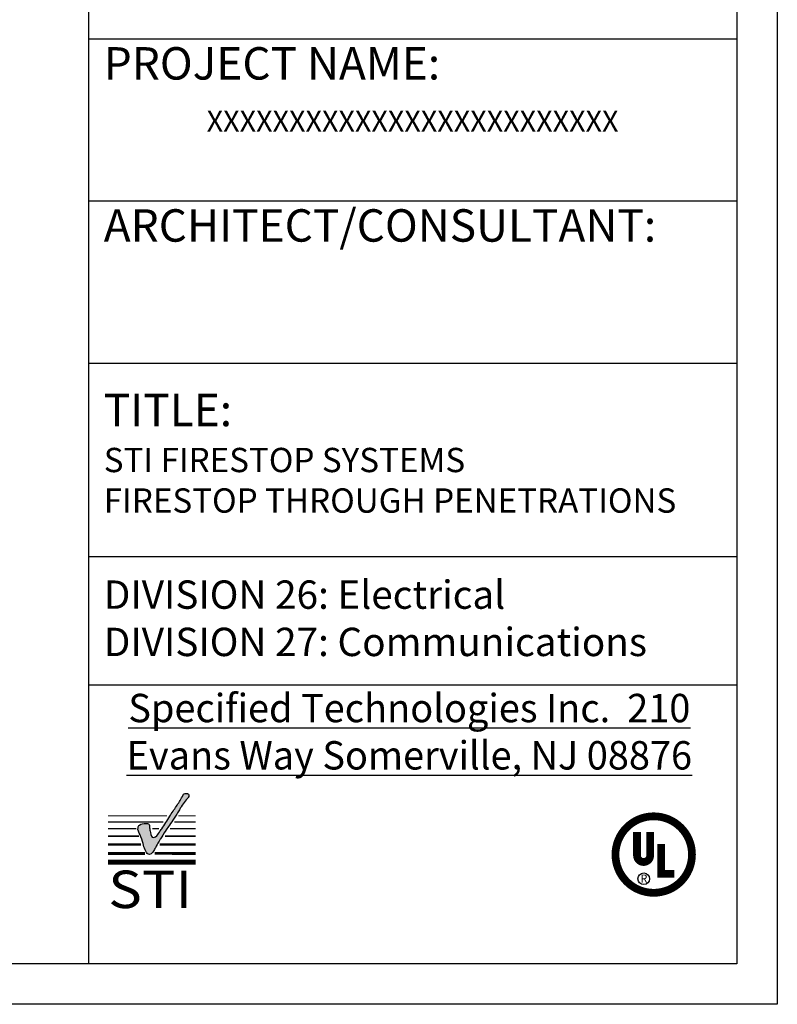
# Model space of a CAD drawing. Units: inches. Extents: x 0 to 99, y -81 to 36.
# Drawn here: x 90 to 99, y -41 to -29 of the extents above; entities that cross this region are included whole.
import ezdxf
from ezdxf.enums import TextEntityAlignment as Align

# ---------------------------------------------------------------- set-up
doc = ezdxf.new("R2010")
doc.units = ezdxf.units.IN
doc.header["$MEASUREMENT"] = 0
doc.layers.add('_Title Block', color=7, linetype='Continuous')
doc.layers.add('Title Block', color=7, linetype='Continuous')
doc.styles.get("Standard").update_dxf_attribs({"font": 'ARIAL.TTF'})

# ---------------------------------------------------------------- blocks, each defined once
blk = doc.blocks.new('STI FIRESTOP SYSTEMS FIRESTOP EZ-Path with no print grid')
at = {"layer": '_Title Block', "linetype": 'Continuous'}
h = blk.add_hatch(color=256, dxfattribs=at)
edge = h.paths.add_edge_path()
edge.add_spline(control_points=[(39.233, 2.051), (39.216, 2.034), (39.174, 1.987), (39.142, 1.933), (39.123, 1.9)], knot_values=[1.023959, 1.023959, 1.023959, 1.023959, 2.401858, 2.469732, 2.469732, 2.469732, 2.469732], degree=3, periodic=0)
edge.add_spline(control_points=[(39.123, 1.9), (39.112, 1.883), (39.06, 1.797), (38.964, 1.658), (38.91, 1.577), (38.887, 1.537), (38.887, 1.537)], knot_values=[2.469732, 2.469732, 2.469732, 2.469732, 2.504977, 2.64275, 2.75897, 4.626603, 4.626603, 4.626603, 4.626603], degree=3, periodic=0)
edge.add_spline(control_points=[(38.891, 1.543), (38.889, 1.539), (38.887, 1.537), (38.887, 1.537)], knot_values=[4.626603, 4.626603, 4.626603, 4.626603, 5.080153, 5.080153, 5.080153, 5.080153], degree=3, periodic=0)
edge.add_spline(control_points=[(38.887, 1.537), (38.865, 1.5), (38.842, 1.463), (38.823, 1.425), (38.815, 1.41)], knot_values=[0, 0, 0, 0, 0.048534, 0.07741, 0.07741, 0.07741, 0.07741], degree=3, periodic=0)
edge.add_spline(control_points=[(38.815, 1.41), (38.789, 1.361), (38.745, 1.322), (38.695, 1.411), (38.672, 1.492), (38.646, 1.585), (38.6, 1.661), (38.635, 1.732), (38.691, 1.73), (38.755, 1.734), (38.752, 1.677), (38.772, 1.63), (38.781, 1.543), (38.847, 1.575), (38.87, 1.619), (38.932, 1.701), (38.995, 1.811), (39.085, 1.943), (39.145, 2.029), (39.175, 2.099), (39.196, 2.102), (39.204, 2.103)], knot_values=[0.07741, 0.07741, 0.07741, 0.07741, 0.150743, 0.19255, 0.243059, 0.311379, 0.365848, 0.387234, 0.438026, 0.457236, 0.485292, 0.513527, 0.565095, 0.581718, 0.625573, 0.6552, 0.764407, 0.853643, 0.937391, 0.961859, 0.974409, 0.974409, 0.974409, 0.974409], degree=3, periodic=0)
edge.add_spline(control_points=[(39.204, 2.103), (39.216, 2.101), (39.247, 2.095), (39.242, 2.069), (39.233, 2.051)], knot_values=[0.974409, 0.974409, 0.974409, 0.974409, 0.994237, 1.023959, 1.023959, 1.023959, 1.023959], degree=3, periodic=0)
for p, q in [((46.5, 35.5), (46.5, -0.5)), ((38, 35), (38, 0)), ((46, 35), (46, 0)), ((38, 11.412), (46, 11.412)), ((38, 9.412), (46, 9.412)), ((38, 7.412), (46, 7.412)), ((38, 5.025), (46, 5.025)), ((38, 3.444), (46, 3.444)), ((46, 0), (0, 0)), ((46.5, -0.5), (-0.5, -0.5))]:
    blk.add_line(p, q)
for points, const_width in [([(38.244, 1.824), (38.969, 1.824)], 0.0127), ([(39.109, 1.824), (39.324, 1.824)], 0.0127), ([(38.244, 1.751), (38.923, 1.751)], 0.0169), ([(39.061, 1.751), (39.324, 1.751)], 0.0169), ([(38.244, 1.576), (38.625, 1.576)], 0.0201), ([(38.244, 1.666), (38.592, 1.666)], 0.0168), ([(38.79, 1.666), (38.87, 1.666)], 0.0168), ([(38.945, 1.576), (39.324, 1.576)], 0.0201), ([(39.006, 1.666), (39.324, 1.666)], 0.0168), ([(44.769, 1.627), (44.769, 1.337)], 0.0957), ([(44.931, 1.627), (44.931, 1.337)], 0.0957), ([(38.244, 1.473), (38.649, 1.473)], 0.03), ([(38.88, 1.473), (39.324, 1.473)], 0.03), ([(45.066, 1.479), (45.066, 1.11), (45.231, 1.11)], 0.0957), ([(38.244, 1.362), (38.697, 1.362)], 0.036), ([(38.818, 1.363), (39.324, 1.362)], 0.036), ([(38.244, 1.254), (39.324, 1.254)], 0.0604)]:
    blk.add_lwpolyline(points, dxfattribs=dict(at, const_width=const_width))
at = {"layer": '_Title Block', "linetype": 'Continuous', "const_width": 0.0959}
blk.add_lwpolyline([(44.503, 1.348, 1), (45.447, 1.348, 1)], format="xyb", close=True, dxfattribs=at)
at = {"layer": '_Title Block', "linetype": 'Continuous', "const_width": 0.0957}
blk.add_lwpolyline([(44.769, 1.337, 1), (44.931, 1.337)], format="xyb", dxfattribs=at)
at = {"layer": '_Title Block', "linetype": 'Continuous'}
blk.add_circle((44.852, 1.049), 0.0716, dxfattribs=at)
blk.add_open_spline([(38.887, 1.537), (38.865, 1.5), (38.842, 1.463), (38.823, 1.425), (38.815, 1.41), (38.815, 1.41), (38.789, 1.361), (38.745, 1.322), (38.695, 1.411), (38.672, 1.492), (38.646, 1.585), (38.6, 1.661), (38.635, 1.732), (38.691, 1.73), (38.755, 1.734), (38.752, 1.677), (38.772, 1.607), (38.781, 1.543), (38.847, 1.575), (38.87, 1.619), (38.932, 1.701), (38.995, 1.811), (39.085, 1.943), (39.145, 2.029), (39.175, 2.099), (39.196, 2.102), (39.204, 2.103), (39.216, 2.101), (39.247, 2.095), (39.242, 2.069), (39.233, 2.051), (39.233, 2.051), (39.216, 2.034), (39.174, 1.987), (39.142, 1.933), (39.123, 1.9), (39.123, 1.9), (39.112, 1.883), (39.06, 1.797), (38.964, 1.658), (38.899, 1.56), (38.878, 1.52), (38.891, 1.543)], degree=3, knots=[0, 0, 0, 0, 0.048534, 0.07741, 0.07741, 0.07741, 0.07741, 0.150743, 0.19255, 0.243059, 0.311379, 0.365848, 0.387234, 0.438026, 0.457236, 0.485292, 0.513527, 0.565095, 0.581718, 0.625573, 0.6552, 0.764407, 0.853643, 0.937391, 0.961859, 0.974409, 0.974409, 0.974409, 0.994237, 1.023959, 1.023959, 1.023959, 1.023959, 2.401858, 2.469732, 2.469732, 2.469732, 2.469732, 2.504977, 2.64275, 2.75897, 5.080153, 5.080153, 5.080153, 5.080153], dxfattribs=at)
at = {"attachment_point": 1}
for s, insert, char_height, width in [('\\pi-0.8,l0.8;{\\fArial|b1|i0|c0|p34;PROJECT NAME:}', (38.19, 11.31), 0.4, 7.525), ('\\pi-0.8,l0.8;{\\fArial|b1|i0|c0|p34;ARCHITECT/CONSULTANT:}', (38.19, 9.31), 0.4, 7.525), ('\\pi-0.8,l0.8;{\\fArial|b1|i0|c0|p34;TITLE:}\\P{\\H0.75x;STI FIRESTOP SYSTEMS\\PFIRESTOP THROUGH PENETRATIONS}', (38.19, 7.033), 0.4, 7.80953), ('\\pi-0.7,l0.7;{\\fArial|b1|i0|c0|p34;DIVISION 26:} Electrical\\P{\\fArial|b1|i0|c0|p34;DIVISION 27:} Communications', (38.19, 4.73), 0.35, 7.80953)]:
    blk.add_mtext(s, dxfattribs=dict(at, insert=insert, char_height=char_height, width=width))
blk.add_attdef('PROJECT_NAME:', text='', height=0.26).set_placement((42, 10.397), align=Align.MIDDLE_CENTER)
at = {"layer": '_Title Block'}
blk.add_text('R', height=0.0996, dxfattribs=at).set_placement((44.854, 1.002), align=Align.CENTER)
at = {"layer": '_Title Block', "linetype": 'Continuous', "insert": (38.246, 1.15), "char_height": 0.46239, "width": 6.71744, "attachment_point": 1}
blk.add_mtext('{\\fGeorgia|b0|i0|c0|p18;\\W1.1;STI}', dxfattribs=at)
at = {"layer": 'Title Block', "insert": (41.96, 2.864), "char_height": 0.35, "width": 7.51232, "attachment_point": 5}
blk.add_mtext('{\\fArial|b1|i0|c186|p34;\\W0.98;\\LSpecified Technologies Inc.  2\\fArial|b1|i0|c0|p34;1\\fArial|b1|i0|c186|p34;0 Evans Way Somerville, NJ 08876\\W1; }', dxfattribs=at)

msp = doc.modelspace()

# ---------------------------------------------------------------- block references
msp.add_blockref('STI FIRESTOP SYSTEMS FIRESTOP EZ-Path with no print grid', (52.513, -40.319)).add_auto_attribs({'PROJECT_NAME:': 'XXXXXXXXXXXXXXXXXXXXXXXXX'})

doc.saveas('drawing.dxf')
